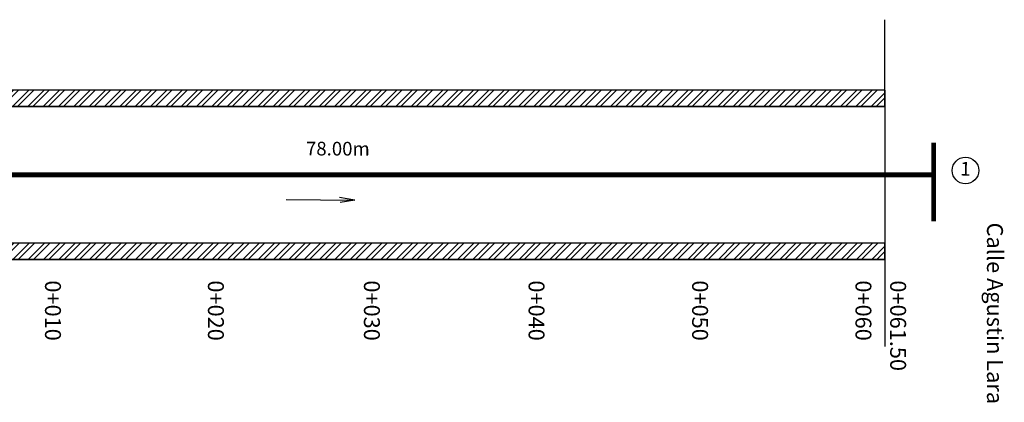
# Model space of a CAD drawing. Units: millimetres. Extents: x 367 to 2132, y 785 to 1990.
# Drawn here: x 1102 to 1163, y 1697 to 1720 of the extents above; entities that cross this region are included whole.
import ezdxf
from ezdxf.enums import TextEntityAlignment as Align

# ---------------------------------------------------------------- set-up
doc = ezdxf.new("R2010")
doc.units = ezdxf.units.MM
doc.linetypes.add('RAYA3P3', pattern=[1.86, 0.9, -0.24, 0, -0.24, 0, -0.24, 0, -0.24])
doc.layers.add('CVL_PERFP', color=1, linetype='Continuous')
doc.styles.add('MONOTXT4', font='monotxt4.shx')
doc.styles.get("Standard").update_dxf_attribs({"font": 'arial.ttf'})

msp = doc.modelspace()

# ---------------------------------------------------------------- hatches: boundary and pattern name
h = msp.add_hatch()
h.set_pattern_fill('ANSI32', color=6, scale=0.07)
h.set_pattern_definition([(45, (-1033.90096, -488.2954), (-0.47146345, 0.47146345), []), (45, (-1033.58665, -488.2954), (-0.47146345, 0.47146345), [])])
h.paths.add_polyline_path([(1085.8, 1714.904), (1075.8, 1714.904), (1075.8, 1714.104), (1085.8, 1714.104)])
h.paths.add_polyline_path([(1085.8, 1707.804), (1075.8, 1707.804), (1075.8, 1707.004), (1085.8, 1707.004)])
h.paths.add_polyline_path([(1155.3, 1716.154), (1093.8, 1716.154), (1093.8, 1715.154), (1155.3, 1715.154)])
h.paths.add_polyline_path([(1155.3, 1706.754), (1093.8, 1706.754), (1093.8, 1705.754), (1155.3, 1705.754)])

# ---------------------------------------------------------------- linework, layer by layer
for p, q in [((1155.3, 1716.154), (1155.3, 1720.48)), ((1155.3, 1716.154), (1093.8, 1716.154)), ((1155.3, 1716.154), (1155.3, 1715.154)), ((1155.3, 1715.154), (1093.8, 1715.154)), ((1155.3, 1715.154), (1155.3, 1706.754)), ((1155.3, 1706.754), (1093.8, 1706.754)), ((1155.3, 1706.754), (1155.3, 1705.754)), ((1155.3, 1705.754), (1093.8, 1705.754)), ((1155.3, 1705.754), (1155.3, 1700.399))]:
    msp.add_line(p, q)
for points in [[(1155.3, 1716.154), (1093.8, 1716.154), (1093.8, 1715.154), (1155.3, 1715.154)], [(1155.3, 1706.754), (1093.8, 1706.754), (1093.8, 1705.754), (1155.3, 1705.754)]]:
    msp.add_lwpolyline(points, close=True)
at = {"layer": 'CVL_PERFP', "linetype": 'RAYA3P3', "ltscale": 3}
for q in [(1090.3, 1710.954), (1158.3, 1710.954)]:
    msp.add_line((1155.3, 1710.954), q, dxfattribs=at)
at = {"layer": 'CVL_PERFP', "color": 6}
for p, q in [((1118.486, 1709.425), (1122.707, 1709.384)), ((1122.707, 1709.384), (1121.768, 1709.561)), ((1122.707, 1709.384), (1121.803, 1709.243))]:
    msp.add_line(p, q, dxfattribs=at)
at = {"layer": 'CVL_PERFP', "linetype": 'RAYA3P3', "ltscale": 3, "const_width": 0.3}
for points in [[(1158.3, 1710.954), (1158.3, 1712.929)], [(1090.3, 1710.954), (1158.3, 1710.954)], [(1158.3, 1710.954), (1158.3, 1708.096)]]:
    msp.add_lwpolyline(points, dxfattribs=at)
at = {"layer": 'CVL_PERFP', "color": 6}
msp.add_circle((1160.257, 1711.215), 0.821, dxfattribs=at)

# ---------------------------------------------------------------- texts
at = {"char_height": 0.98, "attachment_point": 1, "rotation": 270}
for s, insert in [('Calle Agustin Lara', (1162.562, 1708.015)), ('0+010', (1104.635, 1704.464)), ('0+020', (1114.653, 1704.464)), ('0+030', (1124.247, 1704.464)), ('0+040', (1134.371, 1704.464)), ('0+050', (1144.429, 1704.464)), ('0+060', (1154.472, 1704.464)), ('0+061.50', (1156.607, 1704.464))]:
    msp.add_mtext_dynamic_manual_height_columns(s, width=32.18189, gutter_width=12.5, heights=[0], dxfattribs=dict(at, insert=insert))
at = {"layer": 'CVL_PERFP', "color": 4, "style": 'MONOTXT4'}
for s, rotation, p in [('78.00m', 359.77908, (1121.665, 1712.448)), ('1', 358.26246, (1160.257, 1711.215))]:
    msp.add_text(s, height=0.84, rotation=rotation, dxfattribs=at).set_placement(p, align=Align.MIDDLE)

doc.saveas('drawing.dxf')
